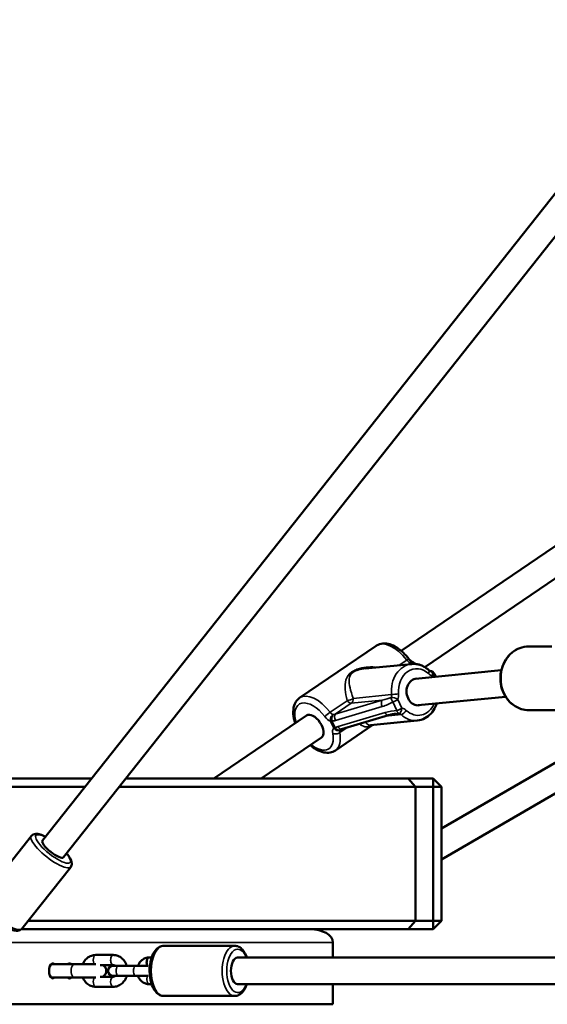
# Model space of a CAD drawing. Units: millimetres. Extents: x 2693 to 3689, y 1193 to 1486.
# Drawn here: x 3439 to 3471, y 1295 to 1354 of the extents above; entities that cross this region are included whole.
import ezdxf

# ---------------------------------------------------------------- set-up
doc = ezdxf.new("R2010")
doc.units = ezdxf.units.MM
doc.header["$LTSCALE"] = 10
doc.layers.add('Widoczne (ISO)', color=7, linetype='Continuous', lineweight=50)
doc.layers.add('Widoczne wąskie (ISO)', color=7, linetype='Continuous', lineweight=35)

# ---------------------------------------------------------------- blocks, each defined once
blk = doc.blocks.new('A$C0F1B20B6')
at = {"layer": 'Widoczne (ISO)'}
for p, q in [((671.612, 41.291), (796.363, 198.821)), ((672.866, 40.297), (797.617, 197.827)), ((708.243, 62.97), (693.074, 52.641)), ((709.144, 61.647), (694.486, 51.666)), ((691.576, 52.952), (686.991, 49.829)), ((702.08, 52.901), (700.685, 52.901)), ((693.691, 51.857), (690.905, 51.583)), ((693.843, 51.898), (693.92, 51.858)), ((693.924, 50.975), (699.054, 51.481)), ((695.132, 51.094), (695.051, 51.267)), ((694.081, 49.385), (699.31, 49.9)), ((703.985, 49.101), (700.685, 49.101)), ((687.401, 48.778), (681.852, 45)), ((689.5, 47.959), (692.308, 48.791)), ((694.024, 48.474), (691.238, 48.199)), ((707.201, 48.809), (695.475, 42.016)), ((691.367, 48.212), (689.129, 46.688)), ((688.302, 47.456), (684.695, 45)), ((708.003, 47.425), (695.475, 40.167)), ((674.55, 45), (664.89, 45)), ((693.492, 45), (676.591, 45)), ((694.975, 45), (693.492, 45)), ((693.926, 44.5), (693.492, 45)), ((694.975, 45), (695.475, 44.5)), ((694.975, 44.5), (694.975, 45)), ((665.323, 44.5), (674.154, 44.5)), ((676.195, 44.5), (693.926, 44.5)), ((693.926, 44.5), (694.975, 44.5)), ((693.926, 44.5), (693.926, 36.5)), ((695.475, 44.5), (694.975, 44.5)), ((694.975, 44.5), (694.975, 36.5)), ((695.475, 36.5), (695.475, 44.5)), ((668.021, 37.883), (670.944, 41.575)), ((670.372, 36.02), (673.296, 39.712)), ((670.355, 36), (693.492, 36)), ((693.926, 36.5), (670.752, 36.5)), ((688.281, 36), (688.16, 35.93)), ((693.492, 36), (693.926, 36.5)), ((693.492, 36), (694.975, 36)), ((694.975, 36.5), (693.926, 36.5)), ((694.975, 36.5), (695.475, 36.5)), ((694.975, 36), (694.975, 36.5)), ((695.475, 36.5), (694.975, 36)), ((678.866, 35), (683.11, 35)), ((688.979, 35.2), (688.979, 34.3)), ((688.979, 34.3), (688.979, 35.2)), ((675.835, 34.45), (674.796, 34.45)), ((677.982, 34.3), (677.985, 34.3)), ((677.987, 34.3), (678.141, 34.3)), ((683.283, 34.3), (840.486, 34.3)), ((673.528, 33.9), (672.126, 33.9)), ((674.8, 33.9), (673.528, 33.9)), ((675.835, 33.85), (675.062, 33.85)), ((676.16, 33.8), (675.835, 33.8)), ((677.199, 33.8), (676.16, 33.8)), ((677.941, 33.8), (677.199, 33.8)), ((673.528, 33.1), (672.126, 33.1)), ((673.528, 33.1), (674.8, 33.1)), ((675.062, 33.15), (675.835, 33.15)), ((675.835, 33.2), (676.16, 33.2)), ((677.199, 33.2), (676.16, 33.2)), ((677.199, 33.2), (677.941, 33.2)), ((674.796, 32.55), (675.835, 32.55)), ((678.141, 32.7), (678, 32.7)), ((683.283, 32.7), (840.486, 32.7)), ((688.979, 32.7), (688.979, 31.5)), ((688.979, 31.5), (688.979, 32.7)), ((678.866, 32), (683.11, 32)), ((656.479, 31.5), (688.979, 31.5))]:
    blk.add_line(p, q, dxfattribs=at)
for centre, radius, start, end in [((693.628, 51.698), 0.3, 42.48156, 69.60198), ((694.779, 51.139), 0.3, 25.14985, 83.8307), ((675.028, 33.5), 0.4, 298.95502, 61.04498), ((675.835, 33.5), 0.3, 90, 270)]:
    blk.add_arc(centre, radius, start, end, dxfattribs=at)
for centre, major_axis, ratio, start_param, end_param in [((694.034, 50.183), (0.079, -0.796), 0.806001, 3.09251, 6.332268), ((687.852, 48.117), (-0.45, 0.661), 0.541827, 3.141593, 6.283185), ((672.239, 40.794), (0.627, -0.497), 0.276452, 3.141593, 6.283185), ((687.594, 35.2), (1.386, 0), 0.57735, 0, 1.570796), ((687.594, 35.2), (1.386, 0), 0.57735, 0, 1.570796), ((677.99, 34), (0.004, -0.3), 0.499934, 3.134973, 4.70577), ((683.283, 33.5), (0, -0.8), 0.5, 3.141593, 6.283185), ((672.229, 33.5), (0, -0.45), 0.5, 2.66571, 6.759068), ((673.229, 33.5), (0, 0.45), 0.5, 5.807303, 6.759068), ((673.229, 33.5), (0, -0.45), 0.5, 5.807303, 6.759068)]:
    blk.add_ellipse(centre, major_axis=major_axis, ratio=ratio, start_param=start_param, end_param=end_param, dxfattribs=at)
for points, knots in [([(693.523, 52.159), (693.418, 52.299), (693.303, 52.429), (693.059, 52.66), (692.93, 52.762), (692.664, 52.929), (692.527, 52.994), (692.25, 53.079), (692.109, 53.099), (691.838, 53.076), (691.708, 53.036), (691.589, 52.961), (691.583, 52.956), (691.576, 52.952)], [1.942965, 1.942965, 1.942965, 1.942965, 2.240184, 2.240184, 2.537402, 2.537402, 2.834621, 2.834621, 3.131839, 3.131839, 3.412052, 3.412052, 3.429058, 3.429058, 3.429058, 3.429058]), ([(700.685, 52.901), (700.509, 52.901), (700.332, 52.87), (699.997, 52.748), (699.838, 52.657), (699.551, 52.423), (699.424, 52.279), (699.214, 51.952), (699.132, 51.768), (699.023, 51.38), (698.996, 51.175), (699.002, 50.765), (699.035, 50.561), (699.156, 50.173), (699.245, 49.991), (699.47, 49.667), (699.606, 49.526), (699.91, 49.301), (700.077, 49.217), (700.393, 49.123), (700.539, 49.101), (700.685, 49.101)], [5.786407, 5.786407, 5.786407, 5.786407, 6.091667, 6.091667, 6.400832, 6.400832, 6.7186, 6.7186, 7.044125, 7.044125, 7.373901, 7.373901, 7.704829, 7.704829, 8.03432, 8.03432, 8.359088, 8.359088, 8.675539, 8.675539, 8.927999, 8.927999, 8.927999, 8.927999]), ([(693.523, 52.159), (693.538, 52.14), (693.553, 52.121), (693.584, 52.087), (693.6, 52.071), (693.631, 52.043), (693.647, 52.03), (693.676, 52.009), (693.689, 52), (693.714, 51.987), (693.724, 51.982), (693.732, 51.979)], [5.0845575, 5.0845575, 5.0845575, 5.0845575, 5.2513205, 5.2513205, 5.4180835, 5.4180835, 5.5848464, 5.5848464, 5.7516094, 5.7516094, 5.9183724, 5.9183724, 5.9183724, 5.9183724]), ([(693.691, 51.857), (693.765, 51.865), (693.84, 51.865), (693.989, 51.852), (694.062, 51.839), (694.207, 51.8), (694.278, 51.774), (694.415, 51.709), (694.481, 51.671), (694.607, 51.585), (694.667, 51.537), (694.723, 51.484)], [3.5559359, 3.5559359, 3.5559359, 3.5559359, 3.7049232, 3.7049232, 3.8539104, 3.8539104, 4.0028977, 4.0028977, 4.1518849, 4.1518849, 4.3008721, 4.3008721, 4.3008721, 4.3008721]), ([(693.86, 51.889), (693.859, 51.89), (693.859, 51.89), (693.856, 51.894), (693.852, 51.897), (693.849, 51.901)], [-1.29520593, -1.29520593, -1.29520593, -1.29520593, -1.27894599, -1.27894599, -1.2059834, -1.2059834, -1.2059834, -1.2059834]), ([(694.811, 51.438), (694.807, 51.438), (694.802, 51.439), (694.792, 51.441), (694.786, 51.443), (694.775, 51.448), (694.769, 51.451), (694.757, 51.458), (694.75, 51.462), (694.737, 51.472), (694.73, 51.477), (694.723, 51.484)], [0.5811694, 0.5811694, 0.5811694, 0.5811694, 0.6967914, 0.6967914, 0.8124134, 0.8124134, 0.9280354, 0.9280354, 1.0436575, 1.0436575, 1.1592795, 1.1592795, 1.1592795, 1.1592795]), ([(686.731, 48.322), (686.699, 48.415), (686.673, 48.507), (686.614, 48.782), (686.599, 48.961), (686.632, 49.293), (686.676, 49.449), (686.818, 49.681), (686.897, 49.766), (686.991, 49.829)], [8.033892, 8.033892, 8.033892, 8.033892, 8.210193, 8.210193, 8.560195, 8.560195, 8.897539, 8.897539, 9.137312, 9.137312, 9.137312, 9.137312]), ([(695.192, 49.494), (695.171, 49.432), (695.147, 49.372), (695.051, 49.162), (694.961, 49.023), (694.743, 48.783), (694.615, 48.683), (694.34, 48.539), (694.193, 48.493), (694.036, 48.475), (694.03, 48.474), (694.024, 48.474)], [5.631465, 5.631465, 5.631465, 5.631465, 5.753355, 5.753355, 6.068079, 6.068079, 6.382804, 6.382804, 6.685543, 6.685543, 6.697529, 6.697529, 6.697529, 6.697529]), ([(692.308, 48.791), (692.338, 48.8), (692.368, 48.809), (692.43, 48.824), (692.461, 48.832), (692.523, 48.845), (692.553, 48.851), (692.615, 48.862), (692.646, 48.867), (692.706, 48.876), (692.737, 48.879), (692.766, 48.882)], [-1.5707963, -1.5707963, -1.5707963, -1.5707963, -1.4879277, -1.4879277, -1.405059, -1.405059, -1.3221904, -1.3221904, -1.2393217, -1.2393217, -1.1564531, -1.1564531, -1.1564531, -1.1564531]), ([(689.5, 47.959), (689.495, 47.957), (689.491, 47.956), (689.482, 47.953), (689.478, 47.951), (689.47, 47.948), (689.466, 47.946), (689.459, 47.942), (689.455, 47.94), (689.448, 47.936), (689.445, 47.934), (689.442, 47.932)], [-1.5707963, -1.5707963, -1.5707963, -1.5707963, -1.5133032, -1.5133032, -1.4558101, -1.4558101, -1.398317, -1.398317, -1.3408239, -1.3408239, -1.2833309, -1.2833309, -1.2833309, -1.2833309]), ([(689.129, 46.688), (689.036, 46.625), (688.929, 46.583), (688.694, 46.541), (688.567, 46.546), (688.288, 46.602), (688.136, 46.663), (687.866, 46.816), (687.746, 46.901), (687.631, 46.999)], [5.99572, 5.99572, 5.99572, 5.99572, 6.234469, 6.234469, 6.501363, 6.501363, 6.828013, 6.828013, 7.09914, 7.09914, 7.09914, 7.09914]), ([(670.944, 41.575), (670.974, 41.613), (671.014, 41.642), (671.104, 41.685), (671.155, 41.695), (671.293, 41.702), (671.38, 41.685), (671.575, 41.626), (671.682, 41.58), (671.795, 41.522)], [2.9432806, 2.9432806, 2.9432806, 2.9432806, 3.0783495, 3.0783495, 3.2461652, 3.2461652, 3.5584609, 3.5584609, 3.8888537, 3.8888537, 3.8888537, 3.8888537]), ([(673.05, 40.529), (673.089, 40.483), (673.125, 40.437), (673.234, 40.289), (673.292, 40.192), (673.348, 40.04), (673.362, 39.984), (673.364, 39.89), (673.36, 39.854), (673.339, 39.781), (673.321, 39.744), (673.296, 39.712)], [5.1393001, 5.1393001, 5.1393001, 5.1393001, 5.2971734, 5.2971734, 5.6589501, 5.6589501, 5.8601855, 5.8601855, 5.9725293, 5.9725293, 6.0848732, 6.0848732, 6.0848732, 6.0848732]), ([(670.372, 36.02), (670.342, 35.982), (670.303, 35.953), (670.212, 35.91), (670.162, 35.9), (670.024, 35.893), (669.936, 35.91), (669.724, 35.975), (669.596, 36.031), (669.34, 36.17), (669.215, 36.248), (668.968, 36.419), (668.847, 36.512), (668.618, 36.705), (668.51, 36.805), (668.315, 37.006), (668.229, 37.107), (668.083, 37.306), (668.025, 37.403), (667.969, 37.555), (667.955, 37.611), (667.953, 37.705), (667.956, 37.741), (667.977, 37.814), (667.995, 37.851), (668.021, 37.883)], [6.084873, 6.084873, 6.084873, 6.084873, 6.219942, 6.219942, 6.387758, 6.387758, 6.700054, 6.700054, 7.088999, 7.088999, 7.433124, 7.433124, 7.767036, 7.767036, 8.099885, 8.099885, 8.438766, 8.438766, 8.800543, 8.800543, 9.001778, 9.001778, 9.114122, 9.114122, 9.226466, 9.226466, 9.226466, 9.226466]), ([(678.866, 32), (678.784, 32), (678.702, 32.02), (678.545, 32.095), (678.47, 32.155), (678.324, 32.315), (678.257, 32.423), (678.144, 32.674), (678.099, 32.818), (678.037, 33.121), (678.02, 33.279), (678.013, 33.596), (678.023, 33.755), (678.069, 34.06), (678.106, 34.206), (678.205, 34.475), (678.268, 34.597), (678.421, 34.802), (678.511, 34.886), (678.695, 34.978), (678.78, 35), (678.866, 35)], [0, 0, 0, 0, 0.234587, 0.234587, 0.502487, 0.502487, 0.835846, 0.835846, 1.185239, 1.185239, 1.526766, 1.526766, 1.864745, 1.864745, 2.20476, 2.20476, 2.551989, 2.551989, 2.896081, 2.896081, 3.141593, 3.141593, 3.141593, 3.141593]), ([(683.11, 35), (683.192, 35), (683.273, 34.98), (683.431, 34.905), (683.506, 34.845), (683.652, 34.685), (683.719, 34.577), (683.796, 34.405), (683.817, 34.353), (683.835, 34.3)], [3.1415927, 3.1415927, 3.1415927, 3.1415927, 3.3761801, 3.3761801, 3.6440797, 3.6440797, 3.9774383, 3.9774383, 4.1113585, 4.1113585, 4.1113585, 4.1113585]), ([(674.796, 34.45), (674.707, 34.45), (674.617, 34.435), (674.448, 34.375), (674.367, 34.331), (674.221, 34.217), (674.156, 34.146), (674.068, 34.015), (674.037, 33.959), (674.013, 33.9)], [1.570796, 1.570796, 1.570796, 1.570796, 1.865093, 1.865093, 2.165184, 2.165184, 2.479328, 2.479328, 2.689807, 2.689807, 2.689807, 2.689807]), ([(676.654, 33.8), (676.653, 33.804), (676.652, 33.807), (676.62, 33.908), (676.575, 34.001), (676.458, 34.166), (676.388, 34.237), (676.232, 34.35), (676.146, 34.393), (675.984, 34.439), (675.909, 34.45), (675.835, 34.45)], [6.617846, 6.617846, 6.617846, 6.617846, 6.630144, 6.630144, 6.968495, 6.968495, 7.296587, 7.296587, 7.608824, 7.608824, 7.853982, 7.853982, 7.853982, 7.853982]), ([(677.32, 33.8), (677.345, 33.868), (677.379, 33.933), (677.47, 34.06), (677.529, 34.121), (677.663, 34.216), (677.736, 34.252), (677.868, 34.29), (677.925, 34.298), (677.982, 34.3)], [5.115263, 5.115263, 5.115263, 5.115263, 5.400768, 5.400768, 5.729725, 5.729725, 6.040356, 6.040356, 6.260252, 6.260252, 6.260252, 6.260252]), ([(675.968, 33.8), (675.949, 33.816), (675.929, 33.827), (675.884, 33.845), (675.859, 33.85), (675.835, 33.85)], [7.2478843, 7.2478843, 7.2478843, 7.2478843, 7.5148452, 7.5148452, 7.8539816, 7.8539816, 7.8539816, 7.8539816]), ([(677.881, 33.8), (677.869, 33.825), (677.859, 33.855), (677.845, 33.92), (677.841, 33.956), (677.84, 33.995), (677.84, 33.998), (677.84, 34)], [-0.2125882, -0.2125882, -0.2125882, -0.2125882, -0.1100317, -0.1100317, 0, 0, 0.006958, 0.006958, 0.006958, 0.006958]), ([(674.013, 33.1), (674.04, 33.035), (674.074, 32.973), (674.172, 32.834), (674.242, 32.763), (674.399, 32.65), (674.485, 32.607), (674.647, 32.561), (674.721, 32.55), (674.796, 32.55)], [3.593378, 3.593378, 3.593378, 3.593378, 3.826902, 3.826902, 4.154994, 4.154994, 4.467231, 4.467231, 4.712389, 4.712389, 4.712389, 4.712389]), ([(675.835, 32.55), (675.924, 32.55), (676.013, 32.565), (676.183, 32.625), (676.263, 32.669), (676.41, 32.783), (676.474, 32.854), (676.583, 33.014), (676.625, 33.105), (676.654, 33.2)], [4.712389, 4.712389, 4.712389, 4.712389, 5.006685, 5.006685, 5.306777, 5.306777, 5.620921, 5.620921, 5.948524, 5.948524, 5.948524, 5.948524]), ([(675.835, 33.15), (675.871, 33.15), (675.908, 33.16), (675.953, 33.188), (675.96, 33.194), (675.968, 33.2)], [4.712389, 4.712389, 4.712389, 4.712389, 5.212245, 5.212245, 5.3184863, 5.3184863, 5.3184863, 5.3184863]), ([(678, 32.7), (677.924, 32.7), (677.849, 32.713), (677.705, 32.763), (677.637, 32.8), (677.513, 32.895), (677.458, 32.954), (677.375, 33.076), (677.344, 33.137), (677.32, 33.2)], [3.141593, 3.141593, 3.141593, 3.141593, 3.432629, 3.432629, 3.729855, 3.729855, 4.04251, 4.04251, 4.309331, 4.309331, 4.309331, 4.309331]), ([(683.835, 32.7), (683.83, 32.687), (683.826, 32.674), (683.771, 32.525), (683.708, 32.403), (683.555, 32.198), (683.464, 32.114), (683.281, 32.022), (683.196, 32), (683.11, 32)], [5.3134195, 5.3134195, 5.3134195, 5.3134195, 5.346353, 5.346353, 5.6935821, 5.6935821, 6.0376735, 6.0376735, 6.2831853, 6.2831853, 6.2831853, 6.2831853])]:
    blk.add_open_spline(points, degree=3, knots=knots, dxfattribs=at)
at = {"layer": 'Widoczne wąskie (ISO)'}
for p, q in [((693.403, 52.091), (692.952, 51.785)), ((693.497, 51.838), (693.581, 51.895)), ((693.581, 51.895), (693.66, 51.854)), ((694.956, 51.157), (694.992, 51.08)), ((689.837, 49.663), (688.818, 48.969)), ((691.933, 49.694), (689.126, 48.862)), ((689.126, 48.862), (690.08, 49.511)), ((690.08, 49.511), (691.933, 49.694)), ((692.494, 50.026), (690.197, 49.8)), ((692.816, 49.069), (692.569, 49.594)), ((693.113, 49.209), (692.866, 49.734)), ((689.129, 48.475), (691.937, 49.307)), ((692.102, 48.956), (689.294, 48.123)), ((689.032, 48.013), (688.834, 48.434)), ((689.12, 48.032), (688.922, 48.453)), ((692.134, 48.74), (693.056, 48.831)), ((689.388, 47.754), (689.833, 48.057)), ((688.979, 35.2), (668.355, 35.2))]:
    blk.add_line(p, q, dxfattribs=at)
for centre, major_axis, ratio, start_param, end_param in [((692.645, 51.381), (-1.069, 1.571), 0.541827, 4.797092, 6.283185), ((700.685, 51.001), (0, -1.9), 0.866025, 3.141593, 6.283185), ((693.858, 50.166), (-0.167, 1.692), 0.806001, 0, 1.573623), ((693.283, 51.979), (0.24, 0.18), 0.071107, 0, 0.99655), ((693.522, 52.203), (0.169, -0.248), 0.541827, 4.797092, 5.630907), ((693.628, 51.698), (0.105, 0.281), 0.66794, 0, 0.755321), ((693.628, 51.698), (0.221, 0.203), 0.823097, 0, 1.116012), ((693.457, 52.159), (0.116, -0.284), 0.15505, 0.320546, 0.685359), ((693.705, 51.632), (0.138, 0.266), 0.955464, 0, 0.939886), ((694.034, 50.183), (-0.137, 1.393), 0.806001, 5.538249, 7.856808), ((694.518, 51.265), (0.205, 0.219), 0.435134, 5.174321, 6.283185), ((694.978, 51.753), (0.059, -0.597), 0.806001, 5.538249, 6.116359), ((694.779, 51.139), (0.032, 0.298), 0.583696, 4.833737, 6.283185), ((694.779, 51.139), (0.272, 0.127), 0.238298, 5.304241, 6.283185), ((688.06, 48.259), (-1.069, 1.571), 0.541827, 4.797092, 6.283185), ((692.735, 50.051), (0.298, 0.03), 0.001673, 3.775022, 5.345818), ((692.431, 50.019), (-0.059, 0.597), 0.806001, 4.137105, 4.715215), ((687.852, 48.117), (-0.901, 1.323), 0.541827, 4.797092, 7.330383), ((689.956, 49.775), (-0.286, -0.091), 0.269935, 1.054723, 2.479547), ((689.956, 49.775), (0.169, -0.248), 0.541827, 4.797092, 5.99572), ((689.956, 49.775), (-0.029, 0.299), 0.806001, 3.555936, 4.715215), ((692.057, 49.43), (-0.085, 0.288), 0.521885, 0.283127, 1.853923), ((691.809, 49.958), (1.024, 0.204), 0.271502, 4.779514, 5.360684), ((691.689, 49.835), (1.243, 0.317), 0.447754, 4.797839, 5.379008), ((692.69, 49.717), (-0.167, 0.25), 0.565315, 0.6461, 1.689665), ((692.254, 50.002), (0.029, -0.299), 0.806001, 0.995513, 1.573623), ((692.69, 49.717), (0.278, -0.112), 0.322044, 1.018568, 2.589364), ((692.69, 49.717), (0.272, 0.127), 0.238298, 4.145079, 5.304241), ((694.034, 50.183), (0.137, -1.393), 0.806001, 5.538249, 7.246574), ((688.698, 48.857), (-0.24, -0.18), 0.071107, 4.138143, 5.708939), ((688.937, 49.081), (-0.169, 0.248), 0.541827, 1.655499, 2.489314), ((692.35, 48.428), (1.243, 0.317), 0.447754, 1.075077, 1.656246), ((692.222, 49.079), (0.085, -0.288), 0.521885, 4.995516, 6.283185), ((692.47, 48.551), (1.024, 0.204), 0.271502, 1.056752, 1.223578), ((692.936, 49.192), (-0.272, -0.127), 0.238298, 1.003487, 2.162648), ((692.936, 49.192), (0.004, -0.3), 0.444175, 5.129694, 6.173259), ((692.936, 49.192), (-0.032, -0.298), 0.583696, 0.121348, 1.692144), ((692.914, 48.595), (-0.029, 0.299), 0.806001, 5.538249, 6.116359), ((693.197, 49.066), (-0.205, -0.219), 0.435134, 0.461932, 2.032728), ((693.091, 48.613), (-0.059, 0.597), 0.806001, 5.538249, 6.116359), ((688.729, 48.939), (0.338, -0.496), 0.541827, 4.797092, 5.630907), ((689.042, 48.576), (0.105, 0.281), 0.66794, 0.755321, 2.326118), ((689.042, 48.576), (0.272, 0.127), 0.238298, 3.733444, 4.145079), ((689.042, 48.576), (-0.02, -0.299), 0.413861, 3.73649, 5.164049), ((688.882, 49.002), (0.52, -0.325), 0.854561, 5.271013, 5.635826), ((689.002, 49.125), (-0.37, -0.111), 0.750198, 1.316157, 1.68097), ((689.25, 48.598), (-0.085, 0.288), 0.521885, 0.283127, 1.853923), ((693.858, 50.166), (0.167, -1.692), 0.806001, 5.538249, 6.283185), ((689.389, 47.533), (-0.338, 0.496), 0.541827, 0.077347, 0.911162), ((689.178, 47.834), (0.294, 0.06), 0.515076, 3.825891, 5.396688), ((689.24, 48.155), (-0.272, -0.127), 0.238298, 0.591852, 1.003487), ((689.24, 48.155), (0.202, -0.222), 0.837977, 4.593095, 6.163891), ((689.542, 47.596), (0.52, -0.325), 0.854561, 2.494234, 2.859047), ((689.24, 48.155), (0.19, -0.232), 0.571307, 4.776414, 6.203972), ((688.06, 48.259), (1.069, -1.571), 0.541827, 0, 0.911162), ((689.415, 48.246), (0.085, -0.288), 0.521885, 4.995516, 6.283185), ((689.597, 47.675), (-0.169, 0.248), 0.541827, 0.077347, 0.911162), ((689.662, 47.719), (-0.37, -0.111), 0.750198, 5.110028, 5.187375), ((687.852, 48.117), (0.901, -1.323), 0.541827, 5.235988, 7.194348), ((672.12, 40.643), (-1.176, 0.931), 0.276452, 0, 3.141593), ((672.239, 40.794), (1.019, -0.807), 0.276452, 2.23367, 7.191108), ((669.197, 36.952), (1.176, -0.931), 0.276452, 3.141593, 6.283185), ((678.866, 33.5), (0, -1.5), 0.5, 3.141593, 6.283185), ((683.11, 33.5), (0, 1.5), 0.5, 0, 3.141593), ((683.283, 33.5), (0, -1.3), 0.5, 2.23367, 7.191108), ((674.796, 34.15), (0, 0.3), 0.5, 0, 2.555907), ((675.835, 34.15), (0, 0.3), 0.5, 0, 3.141593), ((677.99, 34), (-0.008, 0.3), 0.499869, 0, 1.557558), ((673.528, 33.5), (0, 0.4), 0.5, 0, 3.141593), ((676.16, 33.5), (0, 0.3), 0.5, 0, 3.141593), ((677.199, 33.5), (0, 0.3), 0.5, 0, 3.141593), ((674.796, 32.85), (0, -0.3), 0.5, 3.727278, 6.283185), ((675.835, 32.85), (0, -0.3), 0.5, 3.141593, 6.283185), ((678, 33), (0, -0.3), 0.5, 3.982661, 6.283185)]:
    blk.add_ellipse(centre, major_axis=major_axis, ratio=ratio, start_param=start_param, end_param=end_param, dxfattribs=at)
for points, knots in [([(691.638, 51.655), (691.462, 51.68), (691.281, 51.686), (691.1, 51.675), (690.926, 51.664), (690.75, 51.637), (690.58, 51.59), (690.473, 51.561), (690.37, 51.525), (690.273, 51.479), (690.213, 51.451), (690.156, 51.419), (690.106, 51.384), (689.904, 51.247), (689.812, 51.078), (689.764, 50.901), (689.67, 50.555), (689.711, 50.14), (689.834, 49.674), (689.835, 49.67), (689.836, 49.667), (689.837, 49.663)], [-15.4034, -15.4034, -15.4034, -15.4034, -14.824178, -14.824178, -14.824178, -14.266677, -14.266677, -14.266677, -13.918239, -13.918239, -13.918239, -13.700465, -13.700465, -13.700465, -12.827137, -12.827137, -12.827137, -11.122627, -11.122627, -11.122627, -11.109751, -11.109751, -11.109751, -11.109751]), ([(690.197, 49.8), (690.196, 49.803), (690.194, 49.807), (690.035, 50.253), (689.93, 50.636), (689.967, 51.103), (690.019, 51.251), (690.191, 51.368), (690.234, 51.397), (690.284, 51.424), (690.424, 51.485), (690.52, 51.515), (690.712, 51.558), (690.808, 51.573), (690.904, 51.583)], [11.109751, 11.109751, 11.109751, 11.109751, 11.122627, 11.122627, 12.827137, 12.827137, 13.700465, 13.700465, 13.700465, 13.918239, 13.918239, 14.266677, 14.266677, 14.58887, 14.58887, 14.58887, 14.58887]), ([(691.238, 48.199), (691.216, 48.197), (691.195, 48.198), (691.096, 48.215), (691.02, 48.269), (690.93, 48.37), (690.925, 48.375), (690.921, 48.38)], [14.58887, 14.58887, 14.58887, 14.58887, 14.824178, 14.824178, 15.716179, 15.716179, 15.762391, 15.762391, 15.762391, 15.762391]), ([(690.57, 48.276), (690.591, 48.257), (690.612, 48.24), (690.633, 48.225), (690.748, 48.139), (690.859, 48.098), (690.974, 48.1), (691.046, 48.101), (691.12, 48.118), (691.207, 48.156), (691.238, 48.17), (691.27, 48.186), (691.305, 48.206)], [-15.878335, -15.878335, -15.878335, -15.878335, -15.716179, -15.716179, -15.716179, -14.824178, -14.824178, -14.824178, -14.266677, -14.266677, -14.266677, -14.068505, -14.068505, -14.068505, -14.068505])]:
    blk.add_open_spline(points, degree=3, knots=knots, dxfattribs=at)

msp = doc.modelspace()

# ---------------------------------------------------------------- block references
msp.add_blockref('A$C0F1B20B6', (2769.13, 1263.895))

doc.saveas('drawing.dxf')
